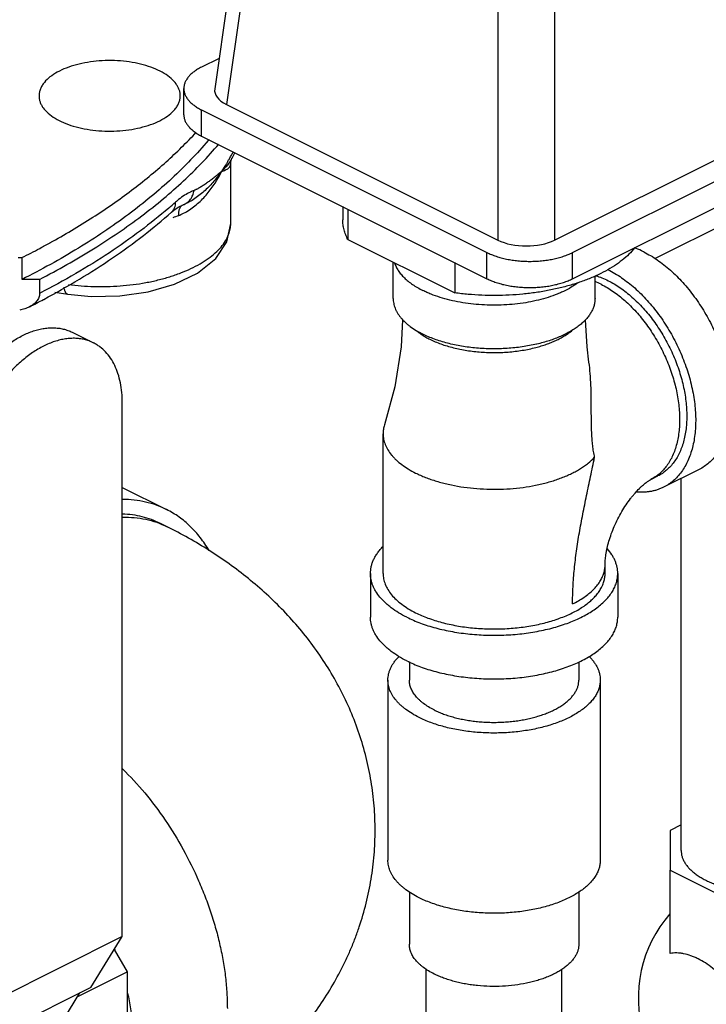
# Model space of a CAD drawing. Units: inches. Extents: x -18.3 to 73.8, y -21.4 to 49.8.
# Drawn here: x 44.4 to 48.7, y 37.7 to 43.8 of the extents above; entities that cross this region are included whole.
import ezdxf

# ---------------------------------------------------------------- set-up
doc = ezdxf.new("R2010")
doc.units = ezdxf.units.IN
doc.header["$LTSCALE"] = 1.87
doc.header["$MEASUREMENT"] = 0
doc.layers.get('0').update_dxf_attribs({"linetype": 'CONTINUOUS'})

msp = doc.modelspace()

# ---------------------------------------------------------------- linework, layer by layer
for p, q in [((45.9527, 45.4473), (45.6551, 43.3641)), ((46.0241, 45.3428), (45.7275, 43.2671)), ((47.4083, 44.6507), (47.4083, 42.4267)), ((47.7605, 44.6507), (47.7605, 42.4267)), ((45.6821, 43.553), (45.5735, 43.4988)), ((47.7605, 42.4267), (49.8389, 43.466)), ((47.8716, 42.3497), (49.9929, 43.4104)), ((45.4637, 43.2038), (45.4637, 43.3662)), ((45.5735, 43.0712), (45.5735, 43.2336)), ((45.5735, 43.2336), (47.3413, 42.3497)), ((45.7275, 43.2671), (47.4083, 42.4267)), ((47.8716, 42.1873), (49.9929, 43.248)), ((45.5735, 43.0712), (47.3413, 42.1873)), ((45.7623, 42.9339), (45.7803, 42.9678)), ((45.7623, 42.9339), (45.762, 42.9335)), ((45.7542, 42.5282), (45.7542, 42.9058)), ((45.387, 42.5996), (45.4042, 42.6138)), ((45.4042, 42.6138), (45.4329, 42.6331)), ((45.4329, 42.6331), (45.4588, 42.6453)), ((45.4589, 42.6453), (45.4588, 42.6453)), ((45.4595, 42.6455), (45.4589, 42.6453)), ((46.448, 42.634), (46.448, 42.5521)), ((46.4802, 42.6179), (46.4802, 42.4302)), ((45.387, 42.5996), (45.387, 42.5996)), ((48.9521, 42.5962), (48.383, 42.3117)), ((46.4802, 42.4302), (47.1417, 42.0994)), ((44.438, 42.3184), (44.4614, 42.3184)), ((44.4614, 42.1831), (44.4614, 42.3184)), ((47.3413, 42.1873), (47.3413, 42.3497)), ((47.8716, 42.1873), (47.8716, 42.3497)), ((46.7605, 42.0649), (46.7605, 42.29)), ((47.1417, 42.2871), (47.1417, 42.0994)), ((44.5706, 42.1831), (44.4614, 42.1831)), ((44.5706, 42.1831), (44.5706, 42.0964)), ((48.0105, 42.0649), (48.0105, 42.2033)), ((44.6651, 42.1043), (44.7454, 42.0916)), ((44.7731, 41.855), (44.9039, 41.7896)), ((47.6496, 41.7817), (47.6486, 41.7815)), ((45.0826, 38.1091), (45.0826, 41.4178)), ((46.698, 40.3599), (46.698, 41.226)), ((48.3559, 40.9425), (48.4001, 40.9646)), ((48.656, 41.0052), (48.435, 40.8947)), ((45.0826, 40.8935), (45.3574, 40.7561)), ((48.5439, 38.6437), (48.5439, 40.9492)), ((45.3596, 40.6502), (45.3154, 40.6723)), ((48.073, 40.3599), (48.073, 40.4141)), ((46.6199, 40.3599), (46.6199, 40.0893)), ((48.1511, 40.3599), (48.1511, 40.0893)), ((46.8605, 39.8116), (46.8605, 39.6998)), ((47.9105, 39.8116), (47.9105, 39.6998)), ((46.728, 39.6998), (46.728, 38.5826)), ((48.043, 39.6998), (48.043, 38.5826)), ((48.5439, 38.8011), (48.4752, 38.7667)), ((48.4752, 38.7667), (48.4752, 38.5208)), ((48.4752, 38.5208), (48.823, 38.3469)), ((48.4752, 38.0052), (48.4752, 38.5208)), ((46.8605, 38.385), (46.8605, 38.063)), ((47.9105, 38.3862), (47.9105, 38.063)), ((45.0826, 38.1091), (44.1103, 37.623)), ((44.8883, 37.7941), (45.0826, 38.1091)), ((45.1145, 37.891), (45.0338, 38.0301)), ((45.0354, 38.0316), (45.0359, 38.0303)), ((46.9655, 35.5169), (46.9655, 37.9059)), ((47.8055, 35.5169), (47.8055, 37.9059)), ((45.1145, 37.891), (44.8054, 37.7365)), ((45.1145, 36.9045), (45.1145, 37.891)), ((44.8883, 37.7941), (43.916, 37.3079)), ((44.5289, 37.2882), (44.8198, 37.7599))]:
    msp.add_line(p, q)
for points in [[(45.7542, 42.9055), (45.7545, 42.9106), (45.762, 42.9335)], [(44.7454, 42.0916), (44.8889, 42.0772), (45.0677, 42.0804), (45.2428, 42.1058), (45.4056, 42.153), (45.5484, 42.2218), (45.6613, 42.3121), (45.7302, 42.4151), (45.7542, 42.5286)], [(46.8189, 41.9331), (46.81, 41.7647), (46.7704, 41.5169), (46.7069, 41.281)], [(47.973, 41.6696), (47.961, 41.7647), (47.9521, 41.9331)]]:
    msp.add_lwpolyline(points)
for centre, radius, start, end in [((43.8066, 44.5633), 2.3614, 319.96867, 320.19425), ((44.0534, 43.9405), 1.9707, 329.93997, 330.64737), ((43.8665, 44.0503), 2.1875, 328.76385, 329.21511), ((43.9742, 43.9863), 2.0622, 329.21025, 329.94064), ((43.3259, 45.0033), 3.1362, 310.68807, 311.71677), ((45.7209, 42.3172), 0.4626, 128.68679, 131.75045), ((45.0444, 43.608), 1.0989, 288.7829, 290.65822), ((42.1248, 46.9637), 5.1999, 296.70215, 298.07044), ((42.2265, 46.7716), 4.9825, 298.07812, 298.90522), ((47.8181, 41.6936), 0.6138, 63.43487, 63.63769), ((47.816, 41.6892), 0.5186, 63.37173, 67.98142), ((42.1215, 46.6996), 5.259, 296.97534, 298.06317), ((49.0697, 37.73), 0.7908, 138.84174, 196.52544)]:
    msp.add_arc(centre, radius, start, end)
for centre, major_axis, ratio, start_param, end_param in [((45.9063, 43.3551), (0.2519, 0), 0.496216, 3.070647, 3.923193), ((47.5844, 42.5161), (0.25, 0), 0.503813, -2.352396, -0.789196)]:
    msp.add_ellipse(centre, major_axis=major_axis, ratio=ratio, start_param=start_param, end_param=end_param)
for points, knots in [([(45.4417, 43.3206), (45.4417, 43.3269), (45.4406, 43.3396), (45.4356, 43.3585), (45.4275, 43.3769), (45.412, 43.4017), (45.3843, 43.4311), (45.3413, 43.4617), (45.2887, 43.4882), (45.2279, 43.5099), (45.1607, 43.526), (45.089, 43.5363), (45.0149, 43.5404), (44.9404, 43.5381), (44.8678, 43.5296), (44.7991, 43.5151), (44.7363, 43.4949), (44.6812, 43.4698), (44.6353, 43.4402), (44.6102, 43.4167), (44.6, 43.4044)], [0, 0, 0, 0, 0.019476, 0.039375, 0.060083, 0.081915, 0.129777, 0.18412, 0.245043, 0.311945, 0.383758, 0.459102, 0.536381, 0.613907, 0.689971, 0.762947, 0.831379, 0.894086, 0.950367, 1, 1, 1, 1]), ([(45.5735, 43.4988), (45.5651, 43.4946), (45.5491, 43.4858), (45.5271, 43.4711), (45.5081, 43.4553), (45.4922, 43.4387), (45.4796, 43.4213), (45.4705, 43.4033), (45.4649, 43.3849), (45.4637, 43.3723), (45.4637, 43.3662)], [0, 0, 0, 0, 0.155926, 0.302148, 0.438349, 0.56489, 0.682636, 0.792989, 0.897928, 1, 1, 1, 1]), ([(44.6, 43.4044), (44.5947, 43.398), (44.5853, 43.3849), (44.5746, 43.3639), (44.5681, 43.3424), (44.5667, 43.3278), (44.5667, 43.3206)], [0, 0, 0, 0, 0.270235, 0.524013, 0.765396, 1, 1, 1, 1]), ([(45.4637, 43.3662), (45.4637, 43.36), (45.4649, 43.3475), (45.4705, 43.3291), (45.4796, 43.3111), (45.4922, 43.2937), (45.5081, 43.2771), (45.5271, 43.2613), (45.5491, 43.2466), (45.5651, 43.2378), (45.5735, 43.2336)], [0, 0, 0, 0, 0.102072, 0.207011, 0.317364, 0.43511, 0.561651, 0.697852, 0.844074, 1, 1, 1, 1]), ([(44.5667, 43.3206), (44.5667, 43.3144), (44.5678, 43.3016), (44.5727, 43.2828), (44.5809, 43.2643), (44.5964, 43.2396), (44.6241, 43.2102), (44.6671, 43.1795), (44.7197, 43.1531), (44.7804, 43.1314), (44.8476, 43.1152), (44.9193, 43.105), (44.9935, 43.1009), (45.068, 43.1032), (45.1406, 43.1117), (45.2093, 43.1262), (45.2721, 43.1464), (45.3272, 43.1715), (45.373, 43.201), (45.3982, 43.2246), (45.4084, 43.2369)], [0, 0, 0, 0, 0.019476, 0.039375, 0.060083, 0.081915, 0.129777, 0.18412, 0.245043, 0.311945, 0.383758, 0.459102, 0.536381, 0.613907, 0.689971, 0.762947, 0.831379, 0.894086, 0.950367, 1, 1, 1, 1]), ([(45.4084, 43.2369), (45.4137, 43.2433), (45.4231, 43.2564), (45.4337, 43.2773), (45.4402, 43.2988), (45.4417, 43.3135), (45.4417, 43.3206)], [0, 0, 0, 0, 0.270235, 0.524013, 0.765396, 1, 1, 1, 1]), ([(45.4637, 43.2038), (45.4637, 43.1977), (45.4649, 43.1851), (45.4705, 43.1667), (45.4796, 43.1487), (45.4922, 43.1313), (45.5081, 43.1147), (45.5271, 43.0989), (45.5491, 43.0842), (45.5651, 43.0754), (45.5735, 43.0712)], [0, 0, 0, 0, 0.102072, 0.207011, 0.317364, 0.43511, 0.561651, 0.697852, 0.844074, 1, 1, 1, 1]), ([(44.6348, 42.4098), (44.7249, 42.4596), (44.8975, 42.5621), (45.1383, 42.7294), (45.3531, 42.9055), (45.4817, 43.0316), (45.5409, 43.0958)], [0, 0, 0, 0, 0.270511, 0.527325, 0.77036, 1, 1, 1, 1]), ([(45.6147, 43.0444), (45.545, 42.9614), (45.4297, 42.8417), (45.2604, 42.6935), (45.0705, 42.5443), (44.8064, 42.3675), (44.5802, 42.2429), (44.4614, 42.1831)], [0, 0, 0, 0, 0.224532, 0.343053, 0.465856, 0.724428, 1, 1, 1, 1]), ([(44.5706, 42.1831), (44.6843, 42.2419), (44.901, 42.3642), (45.1542, 42.5365), (45.3369, 42.6815), (45.5004, 42.8256), (45.6123, 42.9415), (45.6803, 43.0218)], [0, 0, 0, 0, 0.27456, 0.532777, 0.655664, 0.774443, 1, 1, 1, 1]), ([(45.762, 42.9335), (45.7537, 42.9187), (45.739, 42.8975), (45.7162, 42.8714), (45.7036, 42.8587), (45.6971, 42.8524)], [0, 0, 0, 0, 0.487019, 0.738824, 1, 1, 1, 1]), ([(45.7368, 42.916), (45.7304, 42.9053), (45.7172, 42.884), (45.7038, 42.863), (45.6971, 42.8524)], [0, 0, 0, 0, 0.498497, 1, 1, 1, 1]), ([(45.6971, 42.8524), (45.6899, 42.842), (45.6749, 42.8213), (45.6424, 42.781), (45.6059, 42.7428), (45.5655, 42.7079), (45.5327, 42.6836), (45.4976, 42.662), (45.4725, 42.6504), (45.4596, 42.6456)], [0, 0, 0, 0, 0.118539, 0.239607, 0.487216, 0.613465, 0.741075, 0.870045, 1, 1, 1, 1]), ([(45.4799, 42.6025), (45.5046, 42.6167), (45.5506, 42.6506), (45.6286, 42.731), (45.6736, 42.8026), (45.6971, 42.8524)], [0, 0, 0, 0, 0.254764, 0.507708, 1, 1, 1, 1]), ([(45.6971, 42.8524), (45.6904, 42.8468), (45.6772, 42.8355), (45.657, 42.8188), (45.6363, 42.8025), (45.6152, 42.7867), (45.5938, 42.7716), (45.5756, 42.7597), (45.5608, 42.7509), (45.5515, 42.7457), (45.5441, 42.7419), (45.5385, 42.7392), (45.5329, 42.7368), (45.5292, 42.7352), (45.5273, 42.7345)], [0, 0, 0, 0, 0.125123, 0.251896, 0.37904, 0.506167, 0.632889, 0.758447, 0.820465, 0.881626, 0.911763, 0.941528, 0.970962, 1, 1, 1, 1]), ([(45.6971, 42.8524), (45.7015, 42.8537), (45.7098, 42.8563), (45.7213, 42.8609), (45.7312, 42.8661), (45.7395, 42.8719), (45.7461, 42.8787), (45.7508, 42.8866), (45.7537, 42.8956), (45.7542, 42.9021), (45.7542, 42.9055)], [0, 0, 0, 0, 0.162434, 0.308397, 0.439287, 0.55744, 0.666534, 0.771913, 0.880535, 1, 1, 1, 1]), ([(45.5273, 42.7345), (45.5235, 42.733), (45.5159, 42.7299), (45.4959, 42.7208), (45.467, 42.7047), (45.4436, 42.6878), (45.4317, 42.6783)], [0, 0, 0, 0, 0.109934, 0.223552, 0.589528, 1, 1, 1, 1]), ([(45.4595, 42.6455), (45.4684, 42.6488), (45.4853, 42.6582), (45.506, 42.6788), (45.5207, 42.7049), (45.5259, 42.7244), (45.5273, 42.7345)], [0, 0, 0, 0, 0.241747, 0.487631, 0.740175, 1, 1, 1, 1]), ([(45.387, 42.5996), (45.3912, 42.6033), (45.3987, 42.6118), (45.4069, 42.6269), (45.4118, 42.6441), (45.4128, 42.6562), (45.4128, 42.6623)], [0, 0, 0, 0, 0.238006, 0.481585, 0.735121, 1, 1, 1, 1]), ([(45.3705, 42.6252), (45.3136, 42.5763), (45.1936, 42.4802), (45.001, 42.3449), (44.7924, 42.2157), (44.6461, 42.1354), (44.5706, 42.0964)], [0, 0, 0, 0, 0.234373, 0.479259, 0.734562, 1, 1, 1, 1]), ([(45.4321, 42.5798), (45.4319, 42.5877), (45.4326, 42.6024), (45.4368, 42.6197), (45.4424, 42.6308), (45.4473, 42.6374), (45.453, 42.6424), (45.4573, 42.6448), (45.4595, 42.6456)], [0, 0, 0, 0, 0.314433, 0.582713, 0.699544, 0.806328, 0.905418, 1, 1, 1, 1]), ([(45.4321, 42.5798), (45.4362, 42.5813), (45.4525, 42.5879), (45.4684, 42.5959), (45.4799, 42.6025)], [0, 0, 0, 0, 0.249371, 1, 1, 1, 1]), ([(44.5956, 42.059), (44.6703, 42.0988), (44.8152, 42.1807), (45.0216, 42.3127), (45.2122, 42.4511), (45.3308, 42.5494), (45.387, 42.5996)], [0, 0, 0, 0, 0.264575, 0.519483, 0.764651, 1, 1, 1, 1]), ([(46.4802, 42.4302), (46.475, 42.4399), (46.4657, 42.4596), (46.4555, 42.4902), (46.4494, 42.521), (46.448, 42.5418), (46.448, 42.5521)], [0, 0, 0, 0, 0.26023, 0.511925, 0.757535, 1, 1, 1, 1]), ([(45.7413, 42.4605), (45.7455, 42.4715), (45.7519, 42.4938), (45.7542, 42.517), (45.7542, 42.5284)], [0, 0, 0, 0, 0.507977, 1, 1, 1, 1]), ([(44.7494, 42.1524), (44.8016, 42.145), (44.9081, 42.1363), (45.0419, 42.1393), (45.1488, 42.1501), (45.2272, 42.1623), (45.3031, 42.1784), (45.3755, 42.1983), (45.4436, 42.2218), (45.5066, 42.2485), (45.5638, 42.2781), (45.6145, 42.3105), (45.6582, 42.3451), (45.6943, 42.3817), (45.7225, 42.4198), (45.7361, 42.447), (45.7413, 42.4605)], [0, 0, 0, 0, 0.144172, 0.291976, 0.365648, 0.438274, 0.509212, 0.57787, 0.643698, 0.706224, 0.765052, 0.819914, 0.870668, 0.917371, 0.960293, 1, 1, 1, 1]), ([(48.2561, 42.3781), (48.2452, 42.3645), (48.2207, 42.3378), (48.1785, 42.3008), (48.1297, 42.2659), (48.0749, 42.2334), (48.0144, 42.2036), (47.9488, 42.1765), (47.8785, 42.1526), (47.8042, 42.1319), (47.7265, 42.1147), (47.646, 42.1011), (47.5634, 42.0912), (47.4793, 42.085), (47.3944, 42.0827), (47.3094, 42.0842), (47.2251, 42.0896), (47.1693, 42.0957), (47.1417, 42.0994)], [0, 0, 0, 0, 0.043995, 0.091085, 0.141403, 0.19496, 0.251667, 0.311355, 0.373787, 0.438671, 0.505671, 0.574413, 0.644498, 0.715506, 0.787, 0.858538, 0.929697, 1, 1, 1, 1]), ([(48.3136, 42.353), (48.3086, 42.3556), (48.2888, 42.3651), (48.2684, 42.3736), (48.253, 42.3792)], [0, 0, 0, 0, 0.255187, 1, 1, 1, 1]), ([(47.3413, 42.3497), (47.3502, 42.3453), (47.3689, 42.3368), (47.3985, 42.3259), (47.43, 42.3165), (47.4632, 42.3087), (47.4978, 42.3025), (47.5334, 42.2981), (47.5698, 42.2954), (47.6065, 42.2945), (47.6431, 42.2954), (47.6795, 42.2981), (47.7151, 42.3025), (47.7497, 42.3087), (47.7829, 42.3165), (47.8145, 42.3259), (47.844, 42.3368), (47.8627, 42.3453), (47.8716, 42.3497)], [0, 0, 0, 0, 0.054794, 0.112549, 0.172899, 0.235491, 0.299947, 0.365828, 0.432672, 0.5, 0.567328, 0.634172, 0.700053, 0.764509, 0.827101, 0.887451, 0.945206, 1, 1, 1, 1]), ([(48.3136, 42.353), (48.3277, 42.346), (48.3559, 42.3305), (48.3971, 42.304), (48.4379, 42.2738), (48.4779, 42.2403), (48.517, 42.2034), (48.5549, 42.1636), (48.5913, 42.121), (48.6261, 42.0759), (48.6591, 42.0285), (48.69, 41.9792), (48.7188, 41.9281), (48.7451, 41.8756), (48.769, 41.8221), (48.7901, 41.7677), (48.8085, 41.7129), (48.8239, 41.658), (48.8364, 41.6033), (48.8458, 41.549), (48.852, 41.4956), (48.8551, 41.4434), (48.855, 41.3925), (48.8518, 41.3434), (48.8453, 41.2964), (48.8358, 41.2516), (48.8232, 41.2094), (48.8075, 41.17), (48.7889, 41.1336), (48.7675, 41.1005), (48.7434, 41.0709), (48.7167, 41.0449), (48.6876, 41.0227), (48.6667, 41.0106), (48.656, 41.0052)], [0, 0, 0, 0, 0.029371, 0.059825, 0.091299, 0.123731, 0.157054, 0.191176, 0.225994, 0.261395, 0.297259, 0.333459, 0.369866, 0.406345, 0.442762, 0.478985, 0.514881, 0.550324, 0.585193, 0.619376, 0.652768, 0.685278, 0.716829, 0.74736, 0.776828, 0.805213, 0.832519, 0.858777, 0.88405, 0.90843, 0.932044, 0.955051, 0.977634, 1, 1, 1, 1]), ([(46.7689, 42.2845), (46.7716, 42.2764), (46.7783, 42.2601), (46.7919, 42.2367), (46.8091, 42.2139), (46.8297, 42.1919), (46.8537, 42.1708), (46.8808, 42.1507), (46.9109, 42.1317), (46.9324, 42.1202), (46.9436, 42.1146)], [0, 0, 0, 0, 0.102917, 0.210688, 0.324373, 0.44474, 0.572316, 0.707408, 0.850062, 1, 1, 1, 1]), ([(48.0926, 42.2426), (48.1067, 42.2355), (48.1349, 42.22), (48.1762, 42.1935), (48.2169, 42.1633), (48.257, 42.1298), (48.296, 42.093), (48.3339, 42.0532), (48.3703, 42.0106), (48.4051, 41.9654), (48.4381, 41.918), (48.4691, 41.8687), (48.4978, 41.8176), (48.5242, 41.7651), (48.548, 41.7116), (48.5691, 41.6572), (48.5875, 41.6024), (48.6029, 41.5475), (48.6154, 41.4928), (48.6248, 41.4385), (48.6311, 41.3851), (48.6342, 41.3329), (48.6341, 41.282), (48.6308, 41.2329), (48.6244, 41.1859), (48.6148, 41.1411), (48.6022, 41.0989), (48.5865, 41.0595), (48.568, 41.0231), (48.5465, 40.99), (48.5224, 40.9604), (48.4958, 40.9344), (48.4667, 40.9122), (48.4457, 40.9001), (48.435, 40.8947)], [0, 0, 0, 0, 0.029371, 0.059825, 0.091299, 0.123731, 0.157054, 0.191176, 0.225994, 0.261395, 0.297259, 0.333459, 0.369866, 0.406345, 0.442762, 0.478985, 0.514881, 0.550324, 0.585193, 0.619376, 0.652768, 0.685278, 0.716829, 0.74736, 0.776828, 0.805213, 0.832519, 0.858777, 0.88405, 0.90843, 0.932044, 0.955051, 0.977634, 1, 1, 1, 1]), ([(47.3413, 42.1873), (47.3502, 42.1829), (47.3689, 42.1745), (47.3985, 42.1635), (47.43, 42.1541), (47.4632, 42.1463), (47.4978, 42.1402), (47.5334, 42.1357), (47.5698, 42.133), (47.6065, 42.1321), (47.6431, 42.133), (47.6795, 42.1357), (47.7151, 42.1402), (47.7497, 42.1463), (47.7829, 42.1541), (47.8145, 42.1635), (47.844, 42.1745), (47.8627, 42.1829), (47.8716, 42.1873)], [0, 0, 0, 0, 0.054794, 0.112549, 0.172899, 0.235491, 0.299947, 0.365828, 0.432672, 0.5, 0.567328, 0.634172, 0.700053, 0.764509, 0.827101, 0.887451, 0.945206, 1, 1, 1, 1]), ([(48.0151, 42.206), (48.0282, 42.2021), (48.0545, 42.1928), (48.0799, 42.1813), (48.0926, 42.1749)], [0, 0, 0, 0, 0.490019, 1, 1, 1, 1]), ([(48.0926, 42.1749), (48.1053, 42.1686), (48.1306, 42.1547), (48.1676, 42.1308), (48.2042, 42.1038), (48.2402, 42.0736), (48.2753, 42.0406), (48.3093, 42.0048), (48.342, 41.9666), (48.3732, 41.9261), (48.4029, 41.8835), (48.4306, 41.8392), (48.4564, 41.7933), (48.4801, 41.7462), (48.5015, 41.6981), (48.5205, 41.6493), (48.537, 41.6001), (48.5509, 41.5508), (48.5621, 41.5017), (48.5705, 41.453), (48.5761, 41.405), (48.5789, 41.3581), (48.5788, 41.3124), (48.5759, 41.2683), (48.5701, 41.2261), (48.5615, 41.1859), (48.5502, 41.148), (48.5361, 41.1126), (48.5195, 41.0799), (48.5002, 41.0502), (48.4786, 41.0236), (48.4546, 41.0003), (48.4285, 40.9803), (48.4097, 40.9694), (48.4001, 40.9646)], [0, 0, 0, 0, 0.029372, 0.059826, 0.091297, 0.12373, 0.157053, 0.191175, 0.225992, 0.261392, 0.297256, 0.333456, 0.369862, 0.406341, 0.442759, 0.478981, 0.514877, 0.55032, 0.585189, 0.619371, 0.652764, 0.685274, 0.716826, 0.747357, 0.776825, 0.80521, 0.832517, 0.858776, 0.884049, 0.908429, 0.932044, 0.955051, 0.977634, 1, 1, 1, 1]), ([(44.7196, 42.1349), (44.7206, 42.1291), (44.7225, 42.1207), (44.7263, 42.1106), (44.7294, 42.1045), (44.7329, 42.0994), (44.7367, 42.0955), (44.7409, 42.0928), (44.7439, 42.0918), (44.7454, 42.0916)], [0, 0, 0, 0, 0.334664, 0.479129, 0.608145, 0.722438, 0.823586, 0.91459, 1, 1, 1, 1]), ([(47.9047, 42.1616), (47.8914, 42.1517), (47.8626, 42.1327), (47.8238, 42.1123), (47.7901, 42.0972), (47.7538, 42.0826), (47.7056, 42.0664), (47.6447, 42.0505), (47.5806, 42.038), (47.5142, 42.0291), (47.4462, 42.0239), (47.3775, 42.0224), (47.3089, 42.0248), (47.2412, 42.0308), (47.1753, 42.0406), (47.1119, 42.0539), (47.0517, 42.0706), (47.0044, 42.0874), (46.9688, 42.1024), (46.9518, 42.1105), (46.9436, 42.1146)], [0, 0, 0, 0, 0.049752, 0.103246, 0.131346, 0.160295, 0.220553, 0.283611, 0.348979, 0.416106, 0.484402, 0.553253, 0.62203, 0.690109, 0.756879, 0.821755, 0.884201, 0.943762, 0.972326, 1, 1, 1, 1]), ([(48.0484, 42.1528), (48.0611, 42.1465), (48.0864, 42.1326), (48.1234, 42.1087), (48.16, 42.0817), (48.196, 42.0515), (48.2311, 42.0185), (48.2651, 41.9827), (48.2978, 41.9445), (48.3397, 41.8901), (48.3877, 41.8174), (48.437, 41.7247), (48.4773, 41.6281), (48.5028, 41.5456), (48.5179, 41.4796), (48.5263, 41.4309), (48.5319, 41.3829), (48.5347, 41.336), (48.5346, 41.2903), (48.5317, 41.2462), (48.5259, 41.204), (48.5173, 41.1638), (48.506, 41.1259), (48.4919, 41.0905), (48.4753, 41.0578), (48.456, 41.0281), (48.4344, 41.0015), (48.4143, 40.9819), (48.3972, 40.9681), (48.3796, 40.9555), (48.3655, 40.9473), (48.3559, 40.9425)], [0, 0, 0, 0, 0.029376, 0.059831, 0.091304, 0.123739, 0.157065, 0.191189, 0.226009, 0.261412, 0.333461, 0.406331, 0.478955, 0.550278, 0.58515, 0.619335, 0.652729, 0.685242, 0.716796, 0.747329, 0.776799, 0.805187, 0.832495, 0.858756, 0.88403, 0.908413, 0.932029, 0.955037, 0.966375, 0.977632, 1, 1, 1, 1]), ([(44.5706, 42.0964), (44.5706, 42.0876), (44.5669, 42.0697), (44.5525, 42.0464), (44.5319, 42.0271), (44.5156, 42.0172), (44.507, 42.0128)], [0, 0, 0, 0, 0.238197, 0.483579, 0.737985, 1, 1, 1, 1]), ([(46.7605, 42.0649), (46.7605, 42.0598), (46.761, 42.0495), (46.7633, 42.0342), (46.7671, 42.0189), (46.7723, 42.0037), (46.7791, 41.9887), (46.7873, 41.9739), (46.797, 41.9593), (46.812, 41.9399), (46.8297, 41.9214), (46.8495, 41.904), (46.8718, 41.8864), (46.9029, 41.8656), (46.9295, 41.851), (46.9436, 41.8439)], [0, 0, 0, 0, 0.050891, 0.102146, 0.154122, 0.207149, 0.261531, 0.317542, 0.37541, 0.435323, 0.56181, 0.628658, 0.697982, 0.844115, 1, 1, 1, 1]), ([(48.0105, 42.0649), (48.0105, 42.0575), (48.0094, 42.0426), (48.0047, 42.0204), (47.9967, 41.9985), (47.9877, 41.9807), (47.979, 41.9667), (47.9691, 41.9526), (47.9548, 41.9353), (47.935, 41.9155), (47.9124, 41.8964), (47.8873, 41.8782), (47.8596, 41.8609), (47.8295, 41.8446), (47.7973, 41.8295), (47.763, 41.8155), (47.7267, 41.8028), (47.6888, 41.7914), (47.6629, 41.7848), (47.6496, 41.7817)], [0, 0, 0, 0, 0.045254, 0.091179, 0.138408, 0.187493, 0.212892, 0.238918, 0.292998, 0.350015, 0.41013, 0.47343, 0.539928, 0.609571, 0.682263, 0.757853, 0.836156, 0.916955, 1, 1, 1, 1]), ([(44.507, 42.0128), (44.4977, 42.0081), (44.4781, 42.0001), (44.4576, 41.9949), (44.4472, 41.993)], [0, 0, 0, 0, 0.496627, 1, 1, 1, 1]), ([(43.9795, 40.9971), (43.9795, 41.0258), (43.9829, 41.0847), (43.9975, 41.1737), (44.0212, 41.264), (44.0536, 41.3538), (44.0941, 41.4414), (44.1418, 41.525), (44.196, 41.6031), (44.2554, 41.674), (44.3189, 41.7365), (44.3854, 41.7892), (44.4535, 41.8312), (44.5116, 41.8571), (44.5576, 41.8713), (44.591, 41.8786), (44.6239, 41.8827), (44.6559, 41.8837), (44.6871, 41.8814), (44.7172, 41.876), (44.746, 41.8673), (44.7643, 41.8594), (44.7731, 41.855)], [0, 0, 0, 0, 0.064719, 0.132584, 0.20284, 0.274738, 0.347406, 0.419942, 0.491459, 0.561105, 0.628119, 0.691865, 0.751884, 0.807956, 0.834541, 0.860197, 0.884989, 0.909006, 0.932366, 0.95521, 0.977696, 1, 1, 1, 1]), ([(44.9039, 41.7896), (44.8951, 41.794), (44.8768, 41.8019), (44.848, 41.8106), (44.8179, 41.816), (44.7868, 41.8183), (44.7547, 41.8173), (44.7219, 41.8132), (44.6884, 41.8059), (44.6424, 41.7917), (44.5843, 41.7658), (44.5162, 41.7238), (44.4497, 41.6711), (44.3862, 41.6086), (44.3268, 41.5377), (44.2727, 41.4596), (44.2249, 41.376), (44.1844, 41.2884), (44.152, 41.1986), (44.1283, 41.1083), (44.1138, 41.0193), (44.1103, 40.9604), (44.1103, 40.9317)], [0, 0, 0, 0, 0.022304, 0.04479, 0.067634, 0.090994, 0.115011, 0.139803, 0.165459, 0.192044, 0.248116, 0.308135, 0.371881, 0.438895, 0.508541, 0.580058, 0.652594, 0.725262, 0.79716, 0.867416, 0.935281, 1, 1, 1, 1]), ([(46.9018, 41.8672), (46.9047, 41.8647), (46.9169, 41.8548), (46.9298, 41.8457), (46.9397, 41.8392)], [0, 0, 0, 0, 0.242008, 1, 1, 1, 1]), ([(46.9397, 41.8392), (46.9473, 41.8343), (46.9631, 41.8248), (46.9793, 41.8161), (46.9877, 41.8119)], [0, 0, 0, 0, 0.489578, 1, 1, 1, 1]), ([(47.6486, 41.7815), (47.634, 41.7781), (47.6044, 41.7719), (47.5592, 41.7644), (47.513, 41.7587), (47.4503, 41.7534), (47.3712, 41.7513), (47.2769, 41.756), (47.1998, 41.7658), (47.14, 41.7772), (47.097, 41.7874), (47.0556, 41.7991), (47.0162, 41.8124), (46.9788, 41.8272), (46.955, 41.8382), (46.9436, 41.8439)], [0, 0, 0, 0, 0.062335, 0.125971, 0.19065, 0.256096, 0.388141, 0.519839, 0.648915, 0.711799, 0.773223, 0.832958, 0.890803, 0.946554, 1, 1, 1, 1]), ([(46.9877, 41.8119), (46.9986, 41.8065), (47.0212, 41.7961), (47.0566, 41.7822), (47.0942, 41.7699), (47.1335, 41.759), (47.1745, 41.7497), (47.2315, 41.7395), (47.3048, 41.7312), (47.3942, 41.7284), (47.4688, 41.7319), (47.5276, 41.7384), (47.5706, 41.7449), (47.6125, 41.7531), (47.6398, 41.7598), (47.6532, 41.7634)], [0, 0, 0, 0, 0.053593, 0.109557, 0.167709, 0.227834, 0.289688, 0.353005, 0.482849, 0.614975, 0.746855, 0.811927, 0.876001, 0.938785, 1, 1, 1, 1]), ([(47.6532, 41.7634), (47.6642, 41.7664), (47.6857, 41.7727), (47.717, 41.7833), (47.7468, 41.795), (47.775, 41.8076), (47.8014, 41.8211), (47.826, 41.8355), (47.8486, 41.8507), (47.8625, 41.8616), (47.8692, 41.8672)], [0, 0, 0, 0, 0.141136, 0.278238, 0.410946, 0.538958, 0.662018, 0.779941, 0.892611, 1, 1, 1, 1]), ([(45.0826, 41.4178), (45.0826, 41.4392), (45.0807, 41.4811), (45.072, 41.5418), (45.0574, 41.598), (45.0372, 41.6492), (45.0115, 41.6946), (44.9806, 41.7337), (44.9505, 41.7607), (44.9245, 41.7785), (44.9109, 41.7861), (44.9039, 41.7896)], [0, 0, 0, 0, 0.148272, 0.289377, 0.422891, 0.54906, 0.66855, 0.782432, 0.892236, 0.946255, 1, 1, 1, 1]), ([(48.0082, 41.0803), (48.0056, 41.0921), (48.0011, 41.1161), (47.9962, 41.1526), (47.9927, 41.1897), (47.9903, 41.2271), (47.9889, 41.2648), (47.988, 41.3025), (47.9877, 41.3401), (47.9874, 41.3902), (47.9872, 41.4522), (47.9857, 41.526), (47.9816, 41.5984), (47.9764, 41.6461), (47.973, 41.6696)], [0, 0, 0, 0, 0.061317, 0.123748, 0.186858, 0.250392, 0.314149, 0.377966, 0.441726, 0.505331, 0.631769, 0.756713, 0.879634, 1, 1, 1, 1]), ([(46.7069, 41.281), (46.7054, 41.2765), (46.7028, 41.2674), (46.7, 41.2536), (46.6984, 41.2398), (46.698, 41.2306), (46.698, 41.226)], [0, 0, 0, 0, 0.254083, 0.504692, 0.752941, 1, 1, 1, 1]), ([(46.698, 41.226), (46.698, 41.2203), (46.6985, 41.209), (46.7011, 41.1921), (46.7052, 41.1753), (46.711, 41.1587), (46.7184, 41.1422), (46.7307, 41.1201), (46.7461, 41.0988), (46.764, 41.0786), (46.7847, 41.0582), (46.8143, 41.0337), (46.8546, 41.0067), (46.8839, 40.9906), (46.8994, 40.9829)], [0, 0, 0, 0, 0.050894, 0.102153, 0.154132, 0.207163, 0.261549, 0.317562, 0.435269, 0.497393, 0.561841, 0.697972, 0.844051, 1, 1, 1, 1]), ([(46.8994, 40.9829), (46.9092, 40.9779), (46.9296, 40.9684), (46.9612, 40.9552), (46.9944, 40.943), (47.0411, 40.9279), (47.1024, 40.9118), (47.1792, 40.8972), (47.2589, 40.8873), (47.3404, 40.8821), (47.4225, 40.8819), (47.5041, 40.8865), (47.5841, 40.896), (47.6612, 40.9102), (47.7229, 40.9259), (47.7698, 40.9407), (47.8033, 40.9527), (47.8352, 40.9657), (47.8656, 40.9796), (47.8942, 40.9944), (47.921, 41.0101), (47.9459, 41.0265), (47.9757, 41.0488), (47.9961, 41.0673), (48.0082, 41.0803)], [0, 0, 0, 0, 0.028352, 0.057664, 0.087886, 0.11896, 0.183386, 0.25036, 0.319216, 0.389235, 0.459671, 0.529765, 0.598768, 0.665959, 0.730665, 0.761901, 0.792297, 0.821793, 0.850338, 0.877889, 0.904413, 0.929889, 0.954309, 1, 1, 1, 1]), ([(47.8716, 40.171), (47.8716, 40.1887), (47.8721, 40.2245), (47.8749, 40.2967), (47.882, 40.3885), (47.8954, 40.5), (47.9133, 40.6133), (47.9346, 40.7281), (47.9584, 40.8443), (47.9835, 40.9618), (48.0002, 41.0407), (48.0082, 41.0803)], [0, 0, 0, 0, 0.057783, 0.116309, 0.235508, 0.357452, 0.481956, 0.608792, 0.737668, 0.86822, 1, 1, 1, 1]), ([(48.073, 40.4141), (48.073, 40.4184), (48.0732, 40.4277), (48.0741, 40.4426), (48.0757, 40.4591), (48.0781, 40.4771), (48.0813, 40.4964), (48.087, 40.5243), (48.0965, 40.5611), (48.1113, 40.6065), (48.1297, 40.6528), (48.1513, 40.6988), (48.1755, 40.7433), (48.2018, 40.7853), (48.2252, 40.8179), (48.2442, 40.8419), (48.2623, 40.8632), (48.2804, 40.8825), (48.298, 40.8994), (48.31, 40.9101), (48.321, 40.9192), (48.3309, 40.9267), (48.3394, 40.9327), (48.3463, 40.9371), (48.3516, 40.9403), (48.3546, 40.9419), (48.3559, 40.9425)], [0, 0, 0, 0, 0.021069, 0.045141, 0.072002, 0.101405, 0.133096, 0.166818, 0.239323, 0.316964, 0.397896, 0.480378, 0.56272, 0.643229, 0.720149, 0.756689, 0.791624, 0.855651, 0.884239, 0.910197, 0.933294, 0.953324, 0.970106, 0.983491, 0.993416, 1, 1, 1, 1]), ([(48.435, 40.8947), (48.4287, 40.8916), (48.4158, 40.8857), (48.3959, 40.8784), (48.3754, 40.8724), (48.3543, 40.868), (48.3327, 40.8649), (48.3029, 40.8628), (48.2803, 40.8634), (48.2652, 40.8648)], [0, 0, 0, 0, 0.120959, 0.242325, 0.364499, 0.487864, 0.612787, 0.739609, 1, 1, 1, 1]), ([(45.3573, 40.7561), (45.3367, 40.7665), (45.2939, 40.7847), (45.2265, 40.8043), (45.1561, 40.8162), (45.1081, 40.8188), (45.0838, 40.8189)], [0, 0, 0, 0, 0.244665, 0.491527, 0.742671, 1, 1, 1, 1]), ([(45.0835, 40.7306), (45.104, 40.7298), (45.1447, 40.7261), (45.2042, 40.7145), (45.2614, 40.6969), (45.2978, 40.6811), (45.3154, 40.6723)], [0, 0, 0, 0, 0.256149, 0.507097, 0.754462, 1, 1, 1, 1]), ([(45.0835, 40.7089), (45.108, 40.7095), (45.1565, 40.7081), (45.2277, 40.6976), (45.2958, 40.6787), (45.3389, 40.6605), (45.3596, 40.6502)], [0, 0, 0, 0, 0.25829, 0.509602, 0.75605, 1, 1, 1, 1]), ([(45.6198, 40.5025), (45.6036, 40.5303), (45.5768, 40.5703), (45.5362, 40.619), (45.5041, 40.6524), (45.4701, 40.6829), (45.4343, 40.7105), (45.3968, 40.7351), (45.3706, 40.7495), (45.3573, 40.7561)], [0, 0, 0, 0, 0.261449, 0.388464, 0.513387, 0.636592, 0.758476, 0.879464, 1, 1, 1, 1]), ([(46.6485, 38.7679), (46.6485, 38.8187), (46.6454, 38.8949), (46.635, 38.9959), (46.6205, 39.0963), (46.5948, 39.2204), (46.5522, 39.3661), (46.4983, 39.5077), (46.4337, 39.6443), (46.3593, 39.7751), (46.2756, 39.8997), (46.1835, 40.0177), (46.0838, 40.1288), (45.9771, 40.2329), (45.8265, 40.3624), (45.6643, 40.4783), (45.4931, 40.5807), (45.4045, 40.6277), (45.3596, 40.6502)], [0, 0, 0, 0, 0.063311, 0.09496, 0.126594, 0.189782, 0.252849, 0.315766, 0.3785, 0.441042, 0.503378, 0.565529, 0.627516, 0.689402, 0.751243, 0.87511, 0.937376, 1, 1, 1, 1]), ([(46.6199, 40.3599), (46.6199, 40.3672), (46.6207, 40.3817), (46.6244, 40.4034), (46.6306, 40.425), (46.6392, 40.4463), (46.6502, 40.4673), (46.6636, 40.488), (46.6792, 40.5083), (46.6909, 40.5211), (46.6971, 40.5275)], [0, 0, 0, 0, 0.114708, 0.230508, 0.34845, 0.469503, 0.594519, 0.724231, 0.859238, 1, 1, 1, 1]), ([(48.1511, 40.3599), (48.1511, 40.3665), (48.1504, 40.3797), (48.1474, 40.3994), (48.1423, 40.419), (48.1352, 40.4385), (48.1261, 40.4577), (48.1111, 40.4834), (48.0973, 40.5015), (48.0872, 40.5131)], [0, 0, 0, 0, 0.116252, 0.233419, 0.352385, 0.473981, 0.598954, 0.727957, 1, 1, 1, 1]), ([(48.0652, 40.3625), (48.0678, 40.3709), (48.0717, 40.388), (48.073, 40.4054), (48.073, 40.4141)], [0, 0, 0, 0, 0.50414, 1, 1, 1, 1]), ([(46.8441, 40.0892), (46.8269, 40.0978), (46.7943, 40.1157), (46.7562, 40.1412), (46.7289, 40.1628), (46.7046, 40.1841), (46.6781, 40.2119), (46.6563, 40.242), (46.6427, 40.2666), (46.6344, 40.285), (46.6279, 40.3035), (46.6233, 40.3223), (46.6205, 40.3411), (46.6199, 40.3537), (46.6199, 40.3599)], [0, 0, 0, 0, 0.155917, 0.302043, 0.371365, 0.438219, 0.564722, 0.682435, 0.738447, 0.792835, 0.845866, 0.897845, 0.949105, 1, 1, 1, 1]), ([(46.698, 40.3599), (46.698, 40.3543), (46.6986, 40.343), (46.7011, 40.3261), (46.7052, 40.3093), (46.7131, 40.2868), (46.7272, 40.2589), (46.7503, 40.227), (46.7794, 40.1965), (46.8143, 40.1677), (46.8546, 40.1407), (46.8839, 40.1246), (46.8994, 40.1169)], [0, 0, 0, 0, 0.050902, 0.10217, 0.154157, 0.207195, 0.317517, 0.435247, 0.561773, 0.697916, 0.844055, 1, 1, 1, 1]), ([(46.8441, 40.0892), (46.8577, 40.0825), (46.8858, 40.0694), (46.9298, 40.0519), (46.9763, 40.036), (47.0249, 40.0218), (47.0756, 40.0095), (47.1278, 39.9991), (47.1815, 39.9906), (47.2549, 39.9819), (47.3481, 39.9762), (47.4602, 39.9776), (47.5707, 39.9871), (47.6604, 40.0018), (47.7294, 40.0175), (47.7787, 40.0311), (47.8259, 40.0464), (47.8708, 40.0634), (47.913, 40.082), (47.9524, 40.1021), (47.9887, 40.1236), (48.0218, 40.1464), (48.0515, 40.1704), (48.0776, 40.1954), (48.0999, 40.2213), (48.1184, 40.248), (48.1329, 40.2754), (48.1434, 40.3033), (48.1497, 40.3315), (48.1511, 40.3505), (48.1511, 40.3599)], [0, 0, 0, 0, 0.030661, 0.062599, 0.095703, 0.129868, 0.164989, 0.200941, 0.237588, 0.274788, 0.350246, 0.426113, 0.501162, 0.574193, 0.609606, 0.644105, 0.677573, 0.709902, 0.741001, 0.770796, 0.799231, 0.826276, 0.851926, 0.87621, 0.899193, 0.920984, 0.941735, 0.96165, 0.980977, 1, 1, 1, 1]), ([(46.8994, 40.1169), (46.9115, 40.1108), (46.9368, 40.0991), (46.9763, 40.0833), (47.018, 40.069), (47.0617, 40.0563), (47.1072, 40.0453), (47.1541, 40.0359), (47.2023, 40.0283), (47.2515, 40.0225), (47.3014, 40.0184), (47.3518, 40.0163), (47.4024, 40.016), (47.4528, 40.0175), (47.5029, 40.0209), (47.5524, 40.0261), (47.6009, 40.0332), (47.6483, 40.042), (47.6943, 40.0525), (47.7386, 40.0646), (47.781, 40.0784), (47.8213, 40.0937), (47.8592, 40.1104), (47.8946, 40.1284), (47.9272, 40.1478), (47.9569, 40.1682), (47.9835, 40.1898), (48.007, 40.2122), (48.0239, 40.2319), (48.0356, 40.2479), (48.0459, 40.2638), (48.0567, 40.284), (48.0661, 40.3091), (48.0717, 40.3344), (48.073, 40.3515), (48.073, 40.3599)], [0, 0, 0, 0, 0.030661, 0.062597, 0.095697, 0.129861, 0.164981, 0.200931, 0.237576, 0.274774, 0.312379, 0.350241, 0.388205, 0.426117, 0.463824, 0.501175, 0.53802, 0.574216, 0.609627, 0.644124, 0.677589, 0.709916, 0.741013, 0.770806, 0.799239, 0.826281, 0.851929, 0.876211, 0.899192, 0.910231, 0.920989, 0.941739, 0.961653, 0.980978, 1, 1, 1, 1]), ([(47.8716, 40.171), (47.8842, 40.1773), (47.9083, 40.1903), (47.942, 40.2116), (47.9724, 40.2343), (47.999, 40.2581), (48.0218, 40.2829), (48.0406, 40.3086), (48.0553, 40.335), (48.0624, 40.3534), (48.0652, 40.3625)], [0, 0, 0, 0, 0.150531, 0.29352, 0.428735, 0.55628, 0.676477, 0.789876, 0.897329, 1, 1, 1, 1]), ([(46.8441, 39.8186), (46.8269, 39.8272), (46.7943, 39.8451), (46.7562, 39.8706), (46.7289, 39.8921), (46.7046, 39.9135), (46.6781, 39.9413), (46.6563, 39.9714), (46.6427, 39.996), (46.6344, 40.0144), (46.6279, 40.0329), (46.6233, 40.0516), (46.6205, 40.0704), (46.6199, 40.083), (46.6199, 40.0893)], [0, 0, 0, 0, 0.155917, 0.302043, 0.371365, 0.438219, 0.564722, 0.682435, 0.738447, 0.792835, 0.845866, 0.897845, 0.949105, 1, 1, 1, 1]), ([(46.8441, 39.8186), (46.8577, 39.8118), (46.8858, 39.7988), (46.9298, 39.7812), (46.9763, 39.7653), (47.0249, 39.7512), (47.0756, 39.7389), (47.1278, 39.7284), (47.1815, 39.72), (47.2549, 39.7113), (47.3481, 39.7056), (47.4602, 39.7069), (47.5707, 39.7164), (47.6604, 39.7311), (47.7294, 39.7469), (47.7787, 39.7604), (47.8259, 39.7758), (47.8708, 39.7928), (47.913, 39.8114), (47.9524, 39.8315), (47.9887, 39.853), (48.0218, 39.8758), (48.0515, 39.8998), (48.0776, 39.9248), (48.0999, 39.9507), (48.1184, 39.9774), (48.1329, 40.0048), (48.1434, 40.0327), (48.1497, 40.0609), (48.1511, 40.0799), (48.1511, 40.0893)], [0, 0, 0, 0, 0.030661, 0.062599, 0.095703, 0.129868, 0.164989, 0.200941, 0.237588, 0.274788, 0.350246, 0.426113, 0.501162, 0.574193, 0.609606, 0.644105, 0.677573, 0.709902, 0.741001, 0.770796, 0.799231, 0.826276, 0.851926, 0.87621, 0.899193, 0.920984, 0.941735, 0.96165, 0.980977, 1, 1, 1, 1]), ([(46.728, 39.6998), (46.728, 39.7061), (46.7287, 39.7188), (46.732, 39.7378), (46.7375, 39.7566), (46.7452, 39.7752), (46.755, 39.7936), (46.7668, 39.8116), (46.7807, 39.8292), (46.7911, 39.8405), (46.7966, 39.846)], [0, 0, 0, 0, 0.114412, 0.229952, 0.347701, 0.468653, 0.593688, 0.723542, 0.858825, 1, 1, 1, 1]), ([(47.9744, 39.846), (47.9798, 39.8405), (47.9902, 39.8292), (48.0042, 39.8116), (48.016, 39.7936), (48.0258, 39.7752), (48.0335, 39.7566), (48.039, 39.7378), (48.0423, 39.7188), (48.043, 39.7061), (48.043, 39.6998)], [0, 0, 0, 0, 0.141175, 0.276461, 0.406316, 0.531348, 0.6523, 0.770049, 0.885589, 1, 1, 1, 1]), ([(46.9206, 39.4673), (46.9058, 39.4747), (46.8778, 39.4901), (46.8451, 39.5119), (46.8216, 39.5304), (46.8057, 39.5445), (46.7911, 39.5589), (46.774, 39.5782), (46.7593, 39.5985), (46.7476, 39.6196), (46.7404, 39.6354), (46.7349, 39.6513), (46.7309, 39.6674), (46.7285, 39.6836), (46.728, 39.6944), (46.728, 39.6998)], [0, 0, 0, 0, 0.15592, 0.302022, 0.371338, 0.438187, 0.50263, 0.564752, 0.682455, 0.738464, 0.792848, 0.845875, 0.897852, 0.949108, 1, 1, 1, 1]), ([(47.0143, 39.5141), (47.0025, 39.52), (46.9801, 39.5323), (46.954, 39.5498), (46.9352, 39.5645), (46.9225, 39.5758), (46.9109, 39.5873), (46.8972, 39.6027), (46.8855, 39.6189), (46.8761, 39.6358), (46.8704, 39.6484), (46.866, 39.6611), (46.8628, 39.6739), (46.8609, 39.6868), (46.8605, 39.6954), (46.8605, 39.6997)], [0, 0, 0, 0, 0.155912, 0.30202, 0.371337, 0.438186, 0.502627, 0.564749, 0.682454, 0.738463, 0.792848, 0.845876, 0.897852, 0.949109, 1, 1, 1, 1]), ([(48.043, 39.6998), (48.043, 39.6957), (48.0427, 39.6876), (48.0414, 39.6755), (48.0391, 39.6634), (48.0349, 39.6473), (48.0274, 39.6272), (48.0171, 39.6078), (48.0073, 39.5926), (47.996, 39.5773), (47.9798, 39.5585), (47.9574, 39.537), (47.932, 39.5164), (47.9036, 39.4968), (47.8723, 39.4784), (47.8385, 39.4611), (47.8023, 39.4451), (47.7637, 39.4305), (47.7232, 39.4173), (47.6808, 39.4057), (47.6368, 39.3957), (47.5915, 39.3873), (47.5451, 39.3805), (47.4978, 39.3755), (47.4499, 39.3723), (47.4016, 39.3708), (47.3533, 39.3711), (47.3051, 39.3732), (47.2574, 39.377), (47.2103, 39.3826), (47.1642, 39.3899), (47.1193, 39.3988), (47.0759, 39.4094), (47.0341, 39.4216), (46.9942, 39.4352), (46.9564, 39.4503), (46.9322, 39.4615), (46.9206, 39.4673)], [0, 0, 0, 0, 0.009498, 0.019034, 0.028646, 0.038371, 0.058285, 0.079035, 0.089792, 0.100831, 0.123813, 0.148094, 0.173742, 0.200785, 0.229218, 0.25901, 0.290106, 0.322432, 0.355897, 0.390393, 0.425803, 0.461999, 0.498843, 0.536192, 0.573898, 0.611809, 0.649772, 0.687632, 0.725236, 0.762433, 0.799076, 0.835025, 0.870144, 0.904307, 0.937405, 0.969338, 1, 1, 1, 1]), ([(47.0143, 39.5141), (47.0236, 39.5095), (47.0429, 39.5006), (47.073, 39.4885), (47.1049, 39.4776), (47.1383, 39.4679), (47.173, 39.4595), (47.2088, 39.4523), (47.2456, 39.4465), (47.2832, 39.442), (47.3213, 39.439), (47.3598, 39.4373), (47.3984, 39.4371), (47.4369, 39.4383), (47.4752, 39.4409), (47.5129, 39.4449), (47.55, 39.4502), (47.5862, 39.4569), (47.6213, 39.465), (47.6552, 39.4743), (47.6875, 39.4848), (47.7183, 39.4964), (47.7472, 39.5092), (47.7742, 39.523), (47.7992, 39.5377), (47.8219, 39.5534), (47.8422, 39.5698), (47.8601, 39.587), (47.8754, 39.6047), (47.8881, 39.623), (47.898, 39.6418), (47.9052, 39.6609), (47.9095, 39.6803), (47.9105, 39.6933), (47.9105, 39.6998)], [0, 0, 0, 0, 0.030662, 0.062597, 0.095698, 0.129862, 0.164982, 0.200933, 0.237578, 0.274776, 0.312382, 0.350244, 0.388208, 0.426121, 0.463828, 0.501179, 0.538024, 0.574221, 0.609632, 0.64413, 0.677595, 0.709922, 0.741019, 0.770812, 0.799245, 0.826288, 0.851936, 0.876219, 0.8992, 0.920989, 0.941739, 0.961653, 0.980978, 1, 1, 1, 1]), ([(45.0835, 39.1489), (45.1319, 39.1017), (45.2254, 39.0001), (45.3511, 38.8326), (45.4628, 38.6504), (45.5423, 38.4895), (45.5966, 38.3569), (45.6324, 38.2565), (45.6631, 38.1557), (45.6884, 38.0549), (45.7083, 37.9548), (45.7226, 37.8559), (45.7312, 37.7587), (45.7332, 37.6946), (45.7332, 37.663)], [0, 0, 0, 0, 0.122208, 0.248662, 0.377707, 0.507558, 0.572232, 0.636426, 0.699922, 0.762506, 0.823976, 0.88416, 0.942897, 1, 1, 1, 1]), ([(45.3596, 36.8854), (45.4046, 36.9079), (45.4931, 36.9549), (45.6218, 37.0319), (45.7456, 37.1154), (45.8642, 37.2056), (45.9772, 37.3028), (46.0838, 37.4069), (46.1835, 37.518), (46.2756, 37.6359), (46.3593, 37.7606), (46.4213, 37.8696), (46.466, 37.9596), (46.497, 38.0285), (46.5252, 38.0987), (46.5593, 38.1938), (46.5949, 38.3154), (46.6206, 38.4395), (46.635, 38.5399), (46.6428, 38.6157), (46.6475, 38.6917), (46.6485, 38.7425), (46.6485, 38.7679)], [0, 0, 0, 0, 0.062642, 0.12489, 0.186901, 0.248786, 0.310627, 0.372504, 0.434485, 0.496628, 0.558959, 0.621491, 0.652836, 0.68423, 0.71567, 0.747151, 0.810215, 0.873398, 0.90503, 0.936678, 0.968336, 1, 1, 1, 1]), ([(48.5439, 38.6437), (48.5439, 38.6373), (48.5449, 38.6242), (48.5492, 38.6049), (48.5564, 38.5858), (48.5664, 38.567), (48.579, 38.5487), (48.5944, 38.5309), (48.6122, 38.5138), (48.6326, 38.4973), (48.6553, 38.4817), (48.6802, 38.467), (48.7072, 38.4532), (48.7362, 38.4404), (48.7669, 38.4287), (48.7993, 38.4182), (48.8331, 38.4089), (48.8682, 38.4009), (48.9044, 38.3942), (48.9542, 38.387), (49.0177, 38.3815), (49.0946, 38.3806), (49.1709, 38.3853), (49.245, 38.3954), (49.3154, 38.4109), (49.3706, 38.4282), (49.4116, 38.4445), (49.4309, 38.4535), (49.4402, 38.4581)], [0, 0, 0, 0, 0.019023, 0.038351, 0.058267, 0.079019, 0.10081, 0.123794, 0.148079, 0.173729, 0.200776, 0.229212, 0.259007, 0.290108, 0.322438, 0.355906, 0.390407, 0.425821, 0.462021, 0.498869, 0.57392, 0.64979, 0.725251, 0.799087, 0.870141, 0.937408, 0.969348, 1, 1, 1, 1]), ([(46.9206, 38.3501), (46.9058, 38.3575), (46.8778, 38.3729), (46.8451, 38.3948), (46.8216, 38.4133), (46.8057, 38.4273), (46.7911, 38.4417), (46.774, 38.461), (46.7593, 38.4813), (46.7476, 38.5024), (46.7405, 38.5182), (46.7349, 38.5342), (46.7309, 38.5502), (46.7285, 38.5664), (46.728, 38.5772), (46.728, 38.5826)], [0, 0, 0, 0, 0.155912, 0.30202, 0.371337, 0.438186, 0.502627, 0.564749, 0.682454, 0.738463, 0.792848, 0.845876, 0.897852, 0.949109, 1, 1, 1, 1]), ([(48.043, 38.5826), (48.043, 38.5745), (48.0418, 38.5582), (48.0364, 38.534), (48.0274, 38.51), (48.0149, 38.4865), (47.999, 38.4636), (47.9798, 38.4413), (47.9574, 38.4198), (47.932, 38.3993), (47.9036, 38.3797), (47.8724, 38.3612), (47.8385, 38.3439), (47.8023, 38.3279), (47.7638, 38.3133), (47.7232, 38.3002), (47.6808, 38.2885), (47.6369, 38.2785), (47.5915, 38.2701), (47.5451, 38.2634), (47.4978, 38.2584), (47.4499, 38.2551), (47.4016, 38.2536), (47.3533, 38.2539), (47.3051, 38.256), (47.2574, 38.2598), (47.2103, 38.2654), (47.1642, 38.2727), (47.1193, 38.2817), (47.0759, 38.2922), (47.0341, 38.3044), (46.9942, 38.318), (46.9564, 38.3331), (46.9322, 38.3443), (46.9206, 38.3501)], [0, 0, 0, 0, 0.019022, 0.038347, 0.058261, 0.079011, 0.1008, 0.123781, 0.148064, 0.173712, 0.200755, 0.229188, 0.258981, 0.290078, 0.322405, 0.35587, 0.390368, 0.425779, 0.461976, 0.498821, 0.536172, 0.573879, 0.611792, 0.649756, 0.687618, 0.725224, 0.762422, 0.799067, 0.835018, 0.870138, 0.904302, 0.937403, 0.969338, 1, 1, 1, 1]), ([(47.0143, 37.8774), (47.0025, 37.8832), (46.9801, 37.8955), (46.954, 37.913), (46.9352, 37.9278), (46.9186, 37.9424), (46.9004, 37.9615), (46.8828, 37.9858), (46.872, 38.0071), (46.866, 38.0243), (46.8628, 38.0371), (46.8609, 38.05), (46.8605, 38.0587), (46.8605, 38.063)], [0, 0, 0, 0, 0.155932, 0.302072, 0.371401, 0.438261, 0.564776, 0.682501, 0.792815, 0.845851, 0.897835, 0.9491, 1, 1, 1, 1]), ([(47.9105, 38.063), (47.9105, 38.0565), (47.9095, 38.0435), (47.9052, 38.0241), (47.898, 38.005), (47.8881, 37.9862), (47.8754, 37.9679), (47.8601, 37.9502), (47.8422, 37.933), (47.8218, 37.9166), (47.7992, 37.9009), (47.7742, 37.8862), (47.7472, 37.8724), (47.7183, 37.8596), (47.6875, 37.848), (47.6551, 37.8375), (47.6213, 37.8282), (47.574, 37.8174), (47.5125, 37.8073), (47.4367, 37.8008), (47.3599, 37.7998), (47.2959, 37.8038), (47.2456, 37.8097), (47.2088, 37.8155), (47.173, 37.8227), (47.1383, 37.8311), (47.1049, 37.8408), (47.073, 37.8517), (47.0429, 37.8638), (47.0236, 37.8727), (47.0143, 37.8774)], [0, 0, 0, 0, 0.019023, 0.03835, 0.058265, 0.079016, 0.100807, 0.12379, 0.148074, 0.173724, 0.200769, 0.229204, 0.258999, 0.290098, 0.322427, 0.355895, 0.390394, 0.425807, 0.498838, 0.573887, 0.649754, 0.725212, 0.762412, 0.799059, 0.835011, 0.870132, 0.904297, 0.937401, 0.969339, 1, 1, 1, 1]), ([(48.823, 37.8313), (48.8099, 37.8464), (48.783, 37.875), (48.74, 37.9134), (48.6956, 37.946), (48.6574, 37.9681), (48.6268, 37.9823), (48.5972, 37.9938), (48.5674, 38.002), (48.5379, 38.0065), (48.5165, 38.008), (48.4956, 38.0077), (48.4819, 38.0062), (48.4752, 38.0052)], [0, 0, 0, 0, 0.148246, 0.290829, 0.426822, 0.555579, 0.61717, 0.676884, 0.790775, 0.845198, 0.898086, 0.949621, 1, 1, 1, 1]), ([(45.1148, 37.7595), (45.122, 37.7269), (45.1347, 37.662), (45.1484, 37.565), (45.1568, 37.4697), (45.1587, 37.4067), (45.1587, 37.3757)], [0, 0, 0, 0, 0.258718, 0.512085, 0.759436, 1, 1, 1, 1])]:
    msp.add_open_spline(points, degree=3, knots=knots)

doc.saveas('drawing.dxf')
